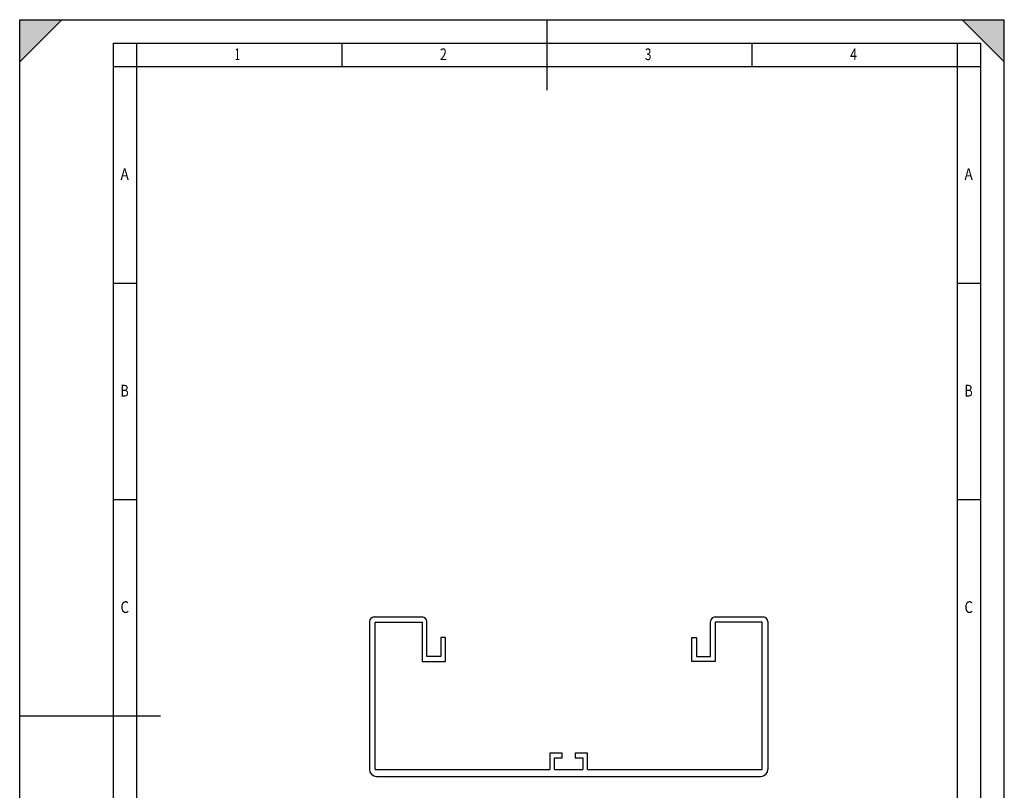
# Model space of a CAD drawing. Extents: x 0 to 210, y 0 to 297.
# Drawn here: x 0 to 210, y 133 to 297 of the extents above; entities that cross this region are included whole.
import ezdxf

# ---------------------------------------------------------------- set-up
doc = ezdxf.new("R2010")
doc.units = 0
doc.header["$LTSCALE"] = 19.36
doc.layers.get('0').update_dxf_attribs({"linetype": 'CONTINUOUS'})
doc.layers.add('FLAECHEN', color=7, linetype='CONTINUOUS')
doc.layers.add('KONSTRUKTIONSELEMENTE', color=7, linetype='CONTINUOUS')
doc.styles.add('TEXTSTYLE_2', font='txt', dxfattribs={"width": 0.8})

msp = doc.modelspace()

# ---------------------------------------------------------------- linework, layer by layer
at = {"color": 7, "linetype": 'CONTINUOUS'}
for p, q in [((9, 297), (0, 288)), ((0, 0), (0, 297)), ((0, 297), (210, 297)), ((0, 297), (210, 297)), ((112.5, 282), (112.5, 297)), ((201, 297), (210, 288)), ((210, 0), (210, 297)), ((20, 5), (20, 292)), ((20, 292), (205, 292)), ((25, 287), (25, 292)), ((68.75, 287), (68.75, 292)), ((156.25, 287), (156.25, 292)), ((200, 5), (200, 292)), ((205, 5), (205, 292)), ((20, 287), (205, 287)), ((25, 85), (25, 287)), ((20, 240.83), (25, 240.83)), ((200, 240.83), (205, 240.83)), ((20, 194.67), (25, 194.67)), ((200, 194.67), (205, 194.67)), ((0, 148.5), (30, 148.5))]:
    msp.add_line(p, q, dxfattribs=at)
for points in [[(0, 288), (0, 297), (9, 297)], [(210, 288), (201, 297), (210, 297)]]:
    msp.add_solid(points, dxfattribs=at)
at = {"layer": 'FLAECHEN', "color": 7, "linetype": 'CONTINUOUS'}
for p, q in [((75.83, 137.05), (75.83, 168.5)), ((75.83, 168.5), (85.83, 168.5)), ((85.83, 168.5), (85.83, 160.1)), ((158.33, 168.5), (148.33, 168.5)), ((148.33, 168.5), (148.33, 160.1)), ((158.33, 137.05), (158.33, 168.5)), ((89.83, 165.2), (89.83, 161.2)), ((90.83, 165.2), (89.83, 165.2)), ((90.83, 160.1), (90.83, 165.2)), ((143.33, 165.2), (144.33, 165.2)), ((143.33, 160.1), (143.33, 165.2)), ((144.33, 165.2), (144.33, 161.2)), ((85.83, 160.1), (90.83, 160.1)), ((89.83, 161.2), (86.83, 161.2)), ((148.33, 160.1), (143.33, 160.1)), ((144.33, 161.2), (147.33, 161.2))]:
    msp.add_line(p, q, dxfattribs=at)
at = {"layer": 'KONSTRUKTIONSELEMENTE', "color": 7, "linetype": 'CONTINUOUS'}
for p, q in [((74.58, 168.6), (74.58, 137.1)), ((75.58, 169.6), (85.83, 169.6)), ((86.83, 161.2), (86.83, 168.6)), ((147.33, 161.2), (147.33, 168.6)), ((148.33, 169.6), (158.58, 169.6)), ((159.58, 168.6), (159.58, 137.1)), ((115.7, 140.52), (113.08, 140.52)), ((113.08, 140.52), (113.08, 137.05)), ((114.08, 139.52), (115.7, 139.52)), ((114.08, 137.05), (114.08, 139.52)), ((115.7, 139.52), (115.7, 140.52)), ((121.08, 140.52), (118.45, 140.52)), ((118.45, 140.52), (118.45, 139.52)), ((118.45, 139.52), (120.08, 139.52)), ((120.08, 139.52), (120.08, 137.05)), ((121.08, 137.05), (121.08, 140.52)), ((75.83, 137.05), (113.08, 137.05)), ((114.08, 137.05), (120.08, 137.05)), ((121.08, 137.05), (158.33, 137.05)), ((76.08, 135.6), (158.08, 135.6))]:
    msp.add_line(p, q, dxfattribs=at)
for centre, radius, start, end in [((75.58, 168.6), 1, 90, 180), ((85.83, 168.6), 1, 0, 90), ((148.33, 168.6), 1, 90, 180), ((158.58, 168.6), 1, 0, 90), ((76.08, 137.1), 1.5, 180, 270), ((158.08, 137.1), 1.5, 270, 360)]:
    msp.add_arc(centre, radius, start, end, dxfattribs=at)

# ---------------------------------------------------------------- texts
at = {"color": 7, "linetype": 'CONTINUOUS', "style": 'TEXTSTYLE_2'}
for s, width, p in [('1', 0.571429, (45.87, 288.37)), ('2', 0.785714, (89.62, 288.37)), ('3', 0.714286, (133.37, 288.37)), ('4', 0.785714, (177.12, 288.37)), ('A', 0.857143, (21.5, 262.79)), ('A', 0.857143, (201.5, 262.79)), ('B', 0.785714, (21.5, 216.62)), ('B', 0.785714, (201.5, 216.62)), ('C', 0.833333, (21.5, 170.45)), ('C', 0.833333, (201.5, 170.45))]:
    msp.add_text(s, height=2.5, dxfattribs=dict(at, width=width)).set_placement(p)

doc.saveas('drawing.dxf')
